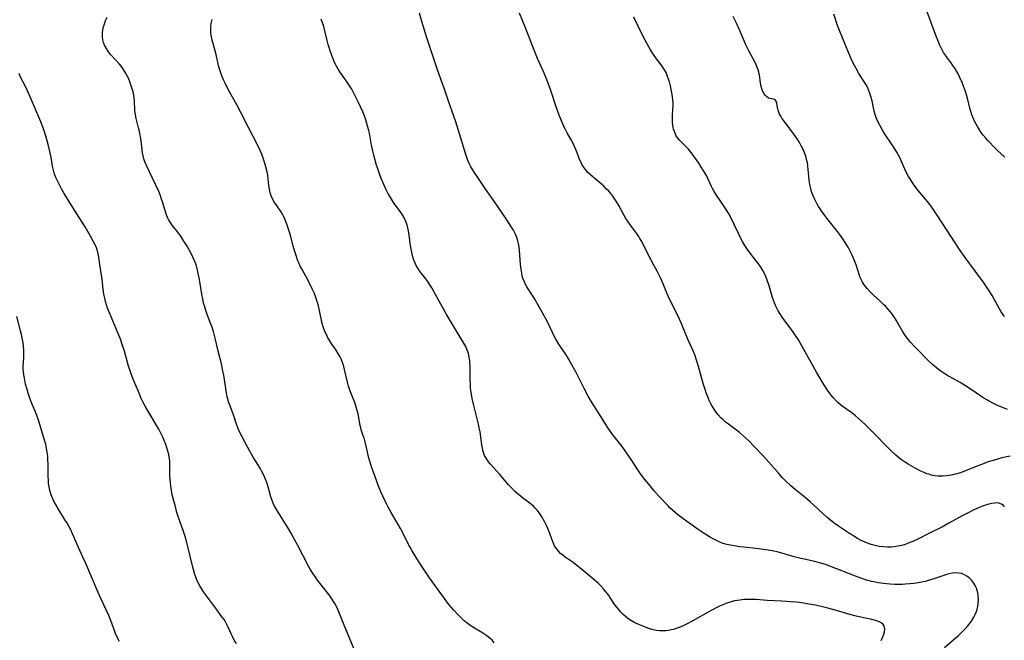
# Model space of a CAD drawing. Units: inches. Extents: x 2044734 to 2050193, y 195175 to 200631.
# Drawn here: x 2046193 to 2046391, y 196967 to 197091 of the extents above; entities that cross this region are included whole.
import ezdxf

# ---------------------------------------------------------------- set-up
doc = ezdxf.new("R2010")
doc.units = ezdxf.units.IN
doc.header["$MEASUREMENT"] = 0
doc.layers.add('c_09_T14S_R18E', color=22, linetype='Continuous')

msp = doc.modelspace()

# ---------------------------------------------------------------- linework, layer by layer
at = {"layer": 'c_09_T14S_R18E'}
for points in [[(2046390.79, 197063.75, 1016), (2046389.31, 197065.16, 1016), (2046388.81, 197065.66, 1016), (2046387.49, 197067.04, 1016), (2046386.98, 197067.61, 1016), (2046386.5, 197068.2, 1016), (2046386.1, 197068.73, 1016), (2046385.72, 197069.28, 1016), (2046385.31, 197069.94, 1016), (2046385.04, 197070.41, 1016), (2046384.79, 197070.9, 1016), (2046384.58, 197071.36, 1016), (2046384.38, 197071.83, 1016), (2046384.21, 197072.3, 1016), (2046384.01, 197072.93, 1016), (2046383.81, 197073.65, 1016), (2046383.32, 197075.61, 1016), (2046382.92, 197076.99, 1016), (2046382.54, 197078.05, 1016), (2046382.15, 197078.97, 1016), (2046381.86, 197079.61, 1016), (2046381.55, 197080.23, 1016), (2046381.22, 197080.84, 1016), (2046380.76, 197081.63, 1016), (2046380.4, 197082.18, 1016), (2046380.02, 197082.71, 1016), (2046379.28, 197083.7, 1016), (2046378.88, 197084.27, 1016), (2046378.52, 197084.84, 1016), (2046378.09, 197085.62, 1016), (2046377.7, 197086.44, 1016), (2046377.34, 197087.27, 1016), (2046377.09, 197087.91, 1016), (2046374.08, 197096.12, 1016)], [(2046260.35, 196964.18, 1000), (2046258.06, 196969.69, 1000), (2046257.15, 196972, 1000), (2046256.7, 196973, 1000), (2046256.17, 196974.02, 1000), (2046255.82, 196974.62, 1000), (2046255.45, 196975.2, 1000), (2046255.05, 196975.76, 1000), (2046253.17, 196978.1, 1000), (2046252.68, 196978.75, 1000), (2046252.28, 196979.32, 1000), (2046251.69, 196980.22, 1000), (2046251.27, 196980.92, 1000), (2046250.91, 196981.56, 1000), (2046248.76, 196985.67, 1000), (2046248.1, 196986.9, 1000), (2046247.4, 196988.15, 1000), (2046246.26, 196990.07, 1000), (2046244.79, 196992.4, 1000), (2046244.39, 196993.06, 1000), (2046244.02, 196993.73, 1000), (2046243.82, 196994.18, 1000), (2046243.59, 196994.76, 1000), (2046243.35, 196995.47, 1000), (2046242.78, 196997.49, 1000), (2046242.5, 196998.35, 1000), (2046242.19, 196999.19, 1000), (2046241.84, 196999.98, 1000), (2046241.55, 197000.56, 1000), (2046241.24, 197001.13, 1000), (2046240.84, 197001.79, 1000), (2046239.81, 197003.42, 1000), (2046239.46, 197004.02, 1000), (2046238.41, 197006.02, 1000), (2046237.51, 197007.64, 1000), (2046237.04, 197008.54, 1000), (2046236.68, 197009.34, 1000), (2046236.48, 197009.88, 1000), (2046235.83, 197011.98, 1000), (2046235.09, 197013.93, 1000), (2046234.84, 197014.66, 1000), (2046234.58, 197015.59, 1000), (2046234.42, 197016.38, 1000), (2046233.87, 197019.93, 1000), (2046233.65, 197021.09, 1000), (2046233.46, 197021.93, 1000), (2046232.76, 197024.75, 1000), (2046232.23, 197027.12, 1000), (2046232.03, 197027.89, 1000), (2046231.79, 197028.74, 1000), (2046231.53, 197029.59, 1000), (2046231.3, 197030.22, 1000), (2046230.55, 197032.15, 1000), (2046230.33, 197032.74, 1000), (2046229.98, 197033.87, 1000), (2046229.84, 197034.41, 1000), (2046229.64, 197035.28, 1000), (2046229.46, 197036.23, 1000), (2046229, 197039.15, 1000), (2046228.89, 197039.79, 1000), (2046228.7, 197040.73, 1000), (2046228.46, 197041.65, 1000), (2046228.24, 197042.34, 1000), (2046228.06, 197042.8, 1000), (2046227.75, 197043.54, 1000), (2046227.4, 197044.26, 1000), (2046226.93, 197045.13, 1000), (2046226.37, 197046.1, 1000), (2046225.88, 197046.9, 1000), (2046225.23, 197047.88, 1000), (2046224.63, 197048.67, 1000), (2046223.49, 197050.12, 1000), (2046223.09, 197050.7, 1000), (2046222.79, 197051.22, 1000), (2046222.64, 197051.53, 1000), (2046222.44, 197051.98, 1000), (2046222.23, 197052.56, 1000), (2046221.55, 197054.81, 1000), (2046221.33, 197055.52, 1000), (2046221.08, 197056.22, 1000), (2046220.87, 197056.72, 1000), (2046219.52, 197059.71, 1000), (2046218.43, 197061.97, 1000), (2046218.1, 197062.7, 1000), (2046217.84, 197063.44, 1000), (2046217.68, 197064.04, 1000), (2046217.57, 197064.65, 1000), (2046217.26, 197067.05, 1000), (2046217.14, 197067.92, 1000), (2046217.04, 197068.46, 1000), (2046216.93, 197068.99, 1000), (2046216.76, 197069.68, 1000), (2046216.38, 197071.03, 1000), (2046216.25, 197071.52, 1000), (2046216.11, 197072.29, 1000), (2046216.03, 197073.12, 1000), (2046215.93, 197075.17, 1000), (2046215.88, 197075.61, 1000), (2046215.78, 197076.25, 1000), (2046215.65, 197076.89, 1000), (2046215.48, 197077.52, 1000), (2046215.3, 197078.13, 1000), (2046215.1, 197078.71, 1000), (2046214.72, 197079.66, 1000), (2046214.42, 197080.27, 1000), (2046214.09, 197080.87, 1000), (2046213.63, 197081.58, 1000), (2046213.31, 197082.02, 1000), (2046212.96, 197082.45, 1000), (2046211.22, 197084.35, 1000), (2046210.95, 197084.67, 1000), (2046210.75, 197084.92, 1000), (2046210.29, 197085.59, 1000), (2046209.91, 197086.29, 1000), (2046209.71, 197086.82, 1000), (2046209.57, 197087.36, 1000), (2046209.49, 197087.98, 1000), (2046209.48, 197088.62, 1000), (2046209.56, 197089.35, 1000), (2046209.7, 197089.99, 1000), (2046209.98, 197090.81, 1000), (2046210.21, 197091.36, 1000), (2046210.48, 197091.9, 1000)], [(2046378.71, 196965.17, 1006), (2046380.74, 196966.91, 1006), (2046381.44, 196967.52, 1006), (2046382.41, 196968.44, 1006), (2046382.87, 196968.92, 1006), (2046383.42, 196969.55, 1006), (2046383.94, 196970.2, 1006), (2046384.15, 196970.51, 1006), (2046384.6, 196971.26, 1006), (2046384.89, 196971.84, 1006), (2046385.12, 196972.44, 1006), (2046385.27, 196972.92, 1006), (2046385.38, 196973.4, 1006), (2046385.48, 196974.03, 1006), (2046385.52, 196974.78, 1006), (2046385.48, 196975.53, 1006), (2046385.39, 196976.14, 1006), (2046385.27, 196976.62, 1006), (2046385.1, 196977.09, 1006), (2046384.85, 196977.64, 1006), (2046384.54, 196978.16, 1006), (2046384.12, 196978.71, 1006), (2046383.65, 196979.17, 1006), (2046383.21, 196979.51, 1006), (2046382.73, 196979.8, 1006), (2046382.14, 196980.04, 1006), (2046381.52, 196980.16, 1006), (2046380.88, 196980.18, 1006), (2046380.23, 196980.1, 1006), (2046379.61, 196979.97, 1006), (2046379.1, 196979.84, 1006), (2046378.58, 196979.68, 1006), (2046376.16, 196978.84, 1006), (2046375.42, 196978.62, 1006), (2046374.85, 196978.47, 1006), (2046373.71, 196978.22, 1006), (2046373.08, 196978.11, 1006), (2046372.45, 196978.02, 1006), (2046371.74, 196977.95, 1006), (2046370.88, 196977.9, 1006), (2046370.17, 196977.87, 1006), (2046368.8, 196977.88, 1006), (2046367.78, 196977.93, 1006), (2046367.12, 196977.98, 1006), (2046366.47, 196978.05, 1006), (2046365.4, 196978.2, 1006), (2046364.5, 196978.37, 1006), (2046364.01, 196978.48, 1006), (2046362.88, 196978.79, 1006), (2046362.28, 196978.99, 1006), (2046360.82, 196979.52, 1006), (2046355.63, 196981.54, 1006), (2046354.78, 196981.85, 1006), (2046354.05, 196982.09, 1006), (2046352.64, 196982.47, 1006), (2046349.31, 196983.23, 1006), (2046348.49, 196983.44, 1006), (2046345.33, 196984.32, 1006), (2046344.07, 196984.6, 1006), (2046343.3, 196984.75, 1006), (2046342.31, 196984.91, 1006), (2046341.37, 196985.03, 1006), (2046338.4, 196985.33, 1006), (2046337.55, 196985.43, 1006), (2046336.46, 196985.59, 1006), (2046335.33, 196985.81, 1006), (2046334.67, 196985.98, 1006), (2046334.02, 196986.18, 1006), (2046333.54, 196986.37, 1006), (2046332.86, 196986.68, 1006), (2046332.19, 196987.04, 1006), (2046331.49, 196987.43, 1006), (2046330.44, 196988.09, 1006), (2046329.18, 196988.94, 1006), (2046326.89, 196990.57, 1006), (2046326.15, 196991.11, 1006), (2046325.14, 196991.87, 1006), (2046324.6, 196992.31, 1006), (2046324.06, 196992.78, 1006), (2046323.54, 196993.27, 1006), (2046323.11, 196993.71, 1006), (2046321.32, 196995.63, 1006), (2046320.29, 196996.78, 1006), (2046319.27, 196998, 1006), (2046318.43, 196999.05, 1006), (2046317.48, 197000.33, 1006), (2046317.11, 197000.88, 1006), (2046315.77, 197002.98, 1006), (2046315.16, 197003.88, 1006), (2046313.9, 197005.57, 1006), (2046312.07, 197007.93, 1006), (2046311.72, 197008.41, 1006), (2046311.11, 197009.29, 1006), (2046310.51, 197010.25, 1006), (2046309.34, 197012.16, 1006), (2046307.78, 197014.6, 1006), (2046307.1, 197015.74, 1006), (2046306.28, 197017.27, 1006), (2046304.67, 197020.47, 1006), (2046303.58, 197022.49, 1006), (2046303.17, 197023.19, 1006), (2046302.67, 197024.01, 1006), (2046301.22, 197026.19, 1006), (2046300.6, 197027.18, 1006), (2046300.28, 197027.76, 1006), (2046299.91, 197028.5, 1006), (2046298.85, 197030.79, 1006), (2046298.29, 197031.86, 1006), (2046296.37, 197035.22, 1006), (2046295.93, 197035.93, 1006), (2046294.8, 197037.7, 1006), (2046294.53, 197038.19, 1006), (2046294.29, 197038.69, 1006), (2046294, 197039.45, 1006), (2046293.87, 197039.94, 1006), (2046293.76, 197040.44, 1006), (2046293.63, 197041.26, 1006), (2046293.53, 197042.21, 1006), (2046293.28, 197045.06, 1006), (2046293.14, 197046.09, 1006), (2046293.04, 197046.67, 1006), (2046292.91, 197047.24, 1006), (2046292.71, 197047.82, 1006), (2046292.42, 197048.45, 1006), (2046292.08, 197049.07, 1006), (2046291.72, 197049.68, 1006), (2046290.78, 197051.14, 1006), (2046288.32, 197054.72, 1006), (2046286.53, 197057.24, 1006), (2046285.18, 197059.26, 1006), (2046284.19, 197060.72, 1006), (2046283.77, 197061.39, 1006), (2046283.47, 197061.94, 1006), (2046283.19, 197062.52, 1006), (2046282.86, 197063.33, 1006), (2046282.53, 197064.28, 1006), (2046280.53, 197070.84, 1006), (2046280.14, 197072.04, 1006), (2046278.95, 197075.25, 1006), (2046278.18, 197077.62, 1006), (2046277.79, 197078.74, 1006), (2046276.81, 197081.36, 1006), (2046275.97, 197083.91, 1006), (2046275.26, 197085.95, 1006), (2046274.67, 197087.74, 1006), (2046273.66, 197091.03, 1006), (2046273.18, 197092.74, 1006)], [(2046390.73, 196993.47, 1008), (2046390.54, 196993.73, 1008), (2046390.3, 196993.94, 1008), (2046389.84, 196994.16, 1008), (2046389.33, 196994.25, 1008), (2046388.8, 196994.23, 1008), (2046388.22, 196994.15, 1008), (2046387.62, 196994.01, 1008), (2046386.74, 196993.73, 1008), (2046386.15, 196993.51, 1008), (2046385.55, 196993.26, 1008), (2046384.59, 196992.84, 1008), (2046383.47, 196992.29, 1008), (2046382.26, 196991.63, 1008), (2046379.6, 196990.15, 1008), (2046378.4, 196989.5, 1008), (2046375.55, 196988.1, 1008), (2046373.5, 196987.05, 1008), (2046372.31, 196986.5, 1008), (2046371.43, 196986.15, 1008), (2046370.77, 196985.92, 1008), (2046370.1, 196985.72, 1008), (2046369.33, 196985.54, 1008), (2046368.59, 196985.43, 1008), (2046367.93, 196985.38, 1008), (2046367.27, 196985.36, 1008), (2046366.42, 196985.4, 1008), (2046365.57, 196985.5, 1008), (2046364.76, 196985.66, 1008), (2046363.97, 196985.87, 1008), (2046363.56, 196986.01, 1008), (2046362.76, 196986.33, 1008), (2046361.97, 196986.7, 1008), (2046361.21, 196987.11, 1008), (2046360.46, 196987.55, 1008), (2046359.61, 196988.09, 1008), (2046358.98, 196988.51, 1008), (2046357.4, 196989.59, 1008), (2046356.54, 196990.21, 1008), (2046355.77, 196990.78, 1008), (2046355.03, 196991.39, 1008), (2046354.48, 196991.89, 1008), (2046352.34, 196993.9, 1008), (2046351.73, 196994.45, 1008), (2046350.68, 196995.33, 1008), (2046348.72, 196996.94, 1008), (2046347.83, 196997.69, 1008), (2046346.84, 196998.6, 1008), (2046346.17, 196999.29, 1008), (2046345.39, 197000.14, 1008), (2046343.4, 197002.43, 1008), (2046342.3, 197003.66, 1008), (2046340.54, 197005.52, 1008), (2046339.31, 197006.77, 1008), (2046338.73, 197007.33, 1008), (2046338.14, 197007.87, 1008), (2046337.53, 197008.39, 1008), (2046336.9, 197008.88, 1008), (2046335.28, 197010.08, 1008), (2046334.72, 197010.52, 1008), (2046334.22, 197010.95, 1008), (2046333.75, 197011.39, 1008), (2046333.23, 197011.95, 1008), (2046332.81, 197012.47, 1008), (2046332.39, 197013.07, 1008), (2046332.02, 197013.69, 1008), (2046331.75, 197014.18, 1008), (2046331.49, 197014.72, 1008), (2046331.25, 197015.27, 1008), (2046330.82, 197016.4, 1008), (2046330.6, 197017.07, 1008), (2046330.24, 197018.26, 1008), (2046329.25, 197021.69, 1008), (2046328.93, 197022.76, 1008), (2046328.51, 197024, 1008), (2046328.12, 197024.99, 1008), (2046327.07, 197027.3, 1008), (2046325.9, 197030.1, 1008), (2046325.42, 197031.2, 1008), (2046324.75, 197032.62, 1008), (2046323.51, 197035.1, 1008), (2046323.23, 197035.68, 1008), (2046322.98, 197036.28, 1008), (2046322.14, 197038.33, 1008), (2046321.63, 197039.49, 1008), (2046320.97, 197040.84, 1008), (2046320.32, 197042.08, 1008), (2046319.32, 197043.93, 1008), (2046317.87, 197046.78, 1008), (2046317.5, 197047.44, 1008), (2046317.25, 197047.84, 1008), (2046316.8, 197048.49, 1008), (2046315.62, 197050.08, 1008), (2046315.12, 197050.78, 1008), (2046314.7, 197051.44, 1008), (2046314.34, 197052.06, 1008), (2046313.23, 197054.08, 1008), (2046312.85, 197054.74, 1008), (2046312.45, 197055.35, 1008), (2046312.03, 197055.94, 1008), (2046311.63, 197056.45, 1008), (2046311.24, 197056.9, 1008), (2046310.74, 197057.43, 1008), (2046310.22, 197057.93, 1008), (2046309.3, 197058.74, 1008), (2046308.08, 197059.74, 1008), (2046307.55, 197060.2, 1008), (2046307.06, 197060.69, 1008), (2046306.56, 197061.29, 1008), (2046306.18, 197061.82, 1008), (2046305.85, 197062.37, 1008), (2046305.61, 197062.83, 1008), (2046305.39, 197063.3, 1008), (2046305.15, 197063.89, 1008), (2046304.63, 197065.29, 1008), (2046304.38, 197065.89, 1008), (2046304.15, 197066.39, 1008), (2046303.6, 197067.42, 1008), (2046302.9, 197068.64, 1008), (2046302.53, 197069.34, 1008), (2046302.23, 197069.96, 1008), (2046301.73, 197071.09, 1008), (2046301.29, 197072.21, 1008), (2046300.77, 197073.69, 1008), (2046299.54, 197077.36, 1008), (2046299, 197078.79, 1008), (2046298.57, 197079.87, 1008), (2046298.05, 197081.11, 1008), (2046296.92, 197083.59, 1008), (2046296.35, 197084.95, 1008), (2046295.77, 197086.46, 1008), (2046294.53, 197089.79, 1008), (2046293.32, 197092.72, 1008)], [(2046389.13, 197003, 1010), (2046388.49, 197002.81, 1010), (2046387.49, 197002.49, 1010), (2046386.7, 197002.2, 1010), (2046385.63, 197001.8, 1010), (2046382.74, 197000.63, 1010), (2046381.93, 197000.33, 1010), (2046380.92, 197000.02, 1010), (2046380.02, 196999.82, 1010), (2046379.12, 196999.68, 1010), (2046378.38, 196999.62, 1010), (2046377.44, 196999.64, 1010), (2046376.75, 196999.72, 1010), (2046376.07, 196999.86, 1010), (2046375.54, 197000, 1010), (2046375.15, 197000.13, 1010), (2046374.6, 197000.35, 1010), (2046373.94, 197000.65, 1010), (2046372.82, 197001.23, 1010), (2046371.42, 197002.05, 1010), (2046370.64, 197002.54, 1010), (2046369.88, 197003.07, 1010), (2046369.44, 197003.41, 1010), (2046368.95, 197003.82, 1010), (2046367.99, 197004.71, 1010), (2046367.31, 197005.39, 1010), (2046364.35, 197008.42, 1010), (2046362.73, 197010.02, 1010), (2046361.43, 197011.25, 1010), (2046360.83, 197011.77, 1010), (2046360.1, 197012.35, 1010), (2046358.17, 197013.71, 1010), (2046357.73, 197014.05, 1010), (2046357.33, 197014.4, 1010), (2046356.94, 197014.76, 1010), (2046356.3, 197015.45, 1010), (2046355.94, 197015.9, 1010), (2046355.21, 197016.91, 1010), (2046354.47, 197018.03, 1010), (2046353.64, 197019.37, 1010), (2046352.97, 197020.54, 1010), (2046350.05, 197025.83, 1010), (2046349.35, 197027.02, 1010), (2046348.91, 197027.73, 1010), (2046348.11, 197028.9, 1010), (2046346.41, 197031.12, 1010), (2046346.06, 197031.61, 1010), (2046345.73, 197032.12, 1010), (2046345.29, 197032.85, 1010), (2046345.01, 197033.41, 1010), (2046344.77, 197033.93, 1010), (2046344.56, 197034.46, 1010), (2046344.16, 197035.57, 1010), (2046343.46, 197037.91, 1010), (2046343.1, 197039.01, 1010), (2046342.81, 197039.76, 1010), (2046342.53, 197040.39, 1010), (2046342.21, 197041, 1010), (2046341.79, 197041.68, 1010), (2046341.35, 197042.29, 1010), (2046340.1, 197043.84, 1010), (2046339.71, 197044.37, 1010), (2046339.27, 197044.98, 1010), (2046338.59, 197046.04, 1010), (2046338.14, 197046.8, 1010), (2046337.74, 197047.54, 1010), (2046337.36, 197048.29, 1010), (2046336.46, 197050.25, 1010), (2046336.12, 197050.96, 1010), (2046335.73, 197051.7, 1010), (2046335.4, 197052.28, 1010), (2046334.69, 197053.45, 1010), (2046333.91, 197054.64, 1010), (2046332.75, 197056.31, 1010), (2046332.4, 197056.87, 1010), (2046332.07, 197057.45, 1010), (2046331.86, 197057.88, 1010), (2046331.15, 197059.47, 1010), (2046330.92, 197059.94, 1010), (2046330.54, 197060.62, 1010), (2046330.2, 197061.16, 1010), (2046329.17, 197062.73, 1010), (2046328.31, 197063.97, 1010), (2046327.8, 197064.69, 1010), (2046327.28, 197065.36, 1010), (2046326.89, 197065.8, 1010), (2046326.61, 197066.08, 1010), (2046325.78, 197066.86, 1010), (2046325.4, 197067.26, 1010), (2046325.14, 197067.57, 1010), (2046324.74, 197068.22, 1010), (2046324.42, 197068.93, 1010), (2046324.27, 197069.43, 1010), (2046324.11, 197070.22, 1010), (2046324.06, 197070.83, 1010), (2046324.04, 197071.44, 1010), (2046324.05, 197072.05, 1010), (2046324.13, 197073.34, 1010), (2046324.16, 197074.07, 1010), (2046324.16, 197074.8, 1010), (2046324.14, 197075.14, 1010), (2046324.04, 197075.98, 1010), (2046323.92, 197076.73, 1010), (2046323.62, 197078.11, 1010), (2046323.42, 197078.9, 1010), (2046323.25, 197079.46, 1010), (2046323.07, 197080.01, 1010), (2046322.74, 197080.77, 1010), (2046322.42, 197081.36, 1010), (2046322.06, 197081.92, 1010), (2046321.75, 197082.36, 1010), (2046320.85, 197083.57, 1010), (2046320.25, 197084.41, 1010), (2046319.65, 197085.35, 1010), (2046318.94, 197086.57, 1010), (2046318.55, 197087.27, 1010), (2046317.87, 197088.59, 1010), (2046316.26, 197091.91, 1010)], [(2046370.61, 197028.25, 1012), (2046370.26, 197028.81, 1012), (2046368.98, 197030.97, 1012), (2046368.62, 197031.55, 1012), (2046368.24, 197032.11, 1012), (2046367.75, 197032.77, 1012), (2046367.34, 197033.25, 1012), (2046366.92, 197033.71, 1012), (2046366.54, 197034.09, 1012), (2046365.77, 197034.8, 1012), (2046364.42, 197036.01, 1012), (2046363.74, 197036.68, 1012), (2046363.13, 197037.37, 1012), (2046362.59, 197038.1, 1012), (2046362.17, 197038.76, 1012), (2046361.82, 197039.44, 1012), (2046361.61, 197039.98, 1012), (2046360.95, 197042.09, 1012), (2046360.7, 197042.78, 1012), (2046360.44, 197043.44, 1012), (2046360.15, 197044.09, 1012), (2046359.83, 197044.74, 1012), (2046359.34, 197045.65, 1012), (2046358.77, 197046.6, 1012), (2046358.29, 197047.33, 1012), (2046357.79, 197048.03, 1012), (2046357.22, 197048.8, 1012), (2046355.32, 197051.18, 1012), (2046354.07, 197052.85, 1012), (2046353.71, 197053.38, 1012), (2046353.41, 197053.85, 1012), (2046353.13, 197054.32, 1012), (2046352.64, 197055.28, 1012), (2046352.38, 197055.86, 1012), (2046352.14, 197056.46, 1012), (2046351.94, 197057.06, 1012), (2046351.83, 197057.44, 1012), (2046351.64, 197058.26, 1012), (2046351.51, 197059.09, 1012), (2046351.41, 197059.92, 1012), (2046351.24, 197061.93, 1012), (2046351.14, 197062.7, 1012), (2046351.07, 197063.06, 1012), (2046350.99, 197063.38, 1012), (2046350.81, 197063.98, 1012), (2046350.57, 197064.65, 1012), (2046350.28, 197065.31, 1012), (2046349.86, 197066.15, 1012), (2046349.57, 197066.69, 1012), (2046349.25, 197067.22, 1012), (2046348.78, 197067.93, 1012), (2046348.08, 197068.89, 1012), (2046346.43, 197071.05, 1012), (2046346.02, 197071.61, 1012), (2046345.79, 197071.99, 1012), (2046345.57, 197072.4, 1012), (2046345.4, 197072.79, 1012), (2046345.28, 197073.19, 1012), (2046345.16, 197073.78, 1012), (2046345.02, 197074.62, 1012), (2046344.9, 197075.02, 1012), (2046344.62, 197075.35, 1012), (2046343.67, 197075.53, 1012), (2046343.31, 197075.66, 1012), (2046342.9, 197075.94, 1012), (2046342.64, 197076.21, 1012), (2046342.44, 197076.51, 1012), (2046342.2, 197076.98, 1012), (2046342, 197077.51, 1012), (2046341.81, 197078.27, 1012), (2046341.73, 197078.68, 1012), (2046341.5, 197080.26, 1012), (2046341.39, 197080.84, 1012), (2046341.24, 197081.34, 1012), (2046341, 197082, 1012), (2046340.7, 197082.66, 1012), (2046339.36, 197085.18, 1012), (2046338.79, 197086.37, 1012), (2046338.42, 197087.19, 1012), (2046337.53, 197089.34, 1012), (2046336.9, 197090.71, 1012), (2046336.23, 197092.05, 1012)], [(2046390.74, 197031.71, 1014), (2046390.39, 197032.18, 1014), (2046390.07, 197032.67, 1014), (2046389.72, 197033.25, 1014), (2046388.26, 197035.95, 1014), (2046387.83, 197036.69, 1014), (2046387.16, 197037.73, 1014), (2046386.65, 197038.44, 1014), (2046384.9, 197040.8, 1014), (2046382.87, 197043.61, 1014), (2046381.72, 197045.23, 1014), (2046380.09, 197047.68, 1014), (2046377.06, 197052.34, 1014), (2046376.41, 197053.31, 1014), (2046375.95, 197053.95, 1014), (2046375.26, 197054.84, 1014), (2046373.72, 197056.69, 1014), (2046372.96, 197057.66, 1014), (2046372.18, 197058.76, 1014), (2046371.78, 197059.39, 1014), (2046371.49, 197059.88, 1014), (2046371.22, 197060.38, 1014), (2046370.75, 197061.36, 1014), (2046370.02, 197063.03, 1014), (2046369.7, 197063.69, 1014), (2046369.12, 197064.75, 1014), (2046368.33, 197066.05, 1014), (2046366.53, 197068.74, 1014), (2046366.17, 197069.31, 1014), (2046365.74, 197070.05, 1014), (2046365.35, 197070.83, 1014), (2046365.03, 197071.57, 1014), (2046364.78, 197072.32, 1014), (2046364.59, 197073.04, 1014), (2046364.15, 197075.09, 1014), (2046363.92, 197075.99, 1014), (2046363.7, 197076.66, 1014), (2046363.44, 197077.32, 1014), (2046363.21, 197077.82, 1014), (2046362.93, 197078.33, 1014), (2046362.51, 197079.03, 1014), (2046361.5, 197080.6, 1014), (2046360.92, 197081.59, 1014), (2046360.3, 197082.78, 1014), (2046359.93, 197083.57, 1014), (2046359.38, 197084.84, 1014), (2046357.62, 197089.21, 1014), (2046357.23, 197090.24, 1014), (2046356.45, 197092.5, 1014)], [(2046267.52, 196992.31, 1002), (2046266.85, 196993.53, 1002), (2046266.49, 196994.23, 1002), (2046265.84, 196995.62, 1002), (2046265.44, 196996.51, 1002), (2046264.97, 196997.63, 1002), (2046264.68, 196998.39, 1002), (2046264.14, 196999.91, 1002), (2046263.65, 197001.32, 1002), (2046263.23, 197002.63, 1002), (2046263.06, 197003.22, 1002), (2046262.91, 197003.84, 1002), (2046262.58, 197005.38, 1002), (2046262.3, 197006.51, 1002), (2046262.13, 197007.05, 1002), (2046261.75, 197008.15, 1002), (2046261.5, 197008.96, 1002), (2046261.4, 197009.37, 1002), (2046261.29, 197009.84, 1002), (2046260.88, 197012.13, 1002), (2046260.71, 197012.83, 1002), (2046260.5, 197013.53, 1002), (2046260.27, 197014.22, 1002), (2046259.22, 197016.93, 1002), (2046258.95, 197017.73, 1002), (2046258.73, 197018.5, 1002), (2046258.16, 197021.09, 1002), (2046258, 197021.65, 1002), (2046257.72, 197022.5, 1002), (2046257.38, 197023.34, 1002), (2046257.13, 197023.84, 1002), (2046256.76, 197024.5, 1002), (2046256.35, 197025.14, 1002), (2046255.61, 197026.2, 1002), (2046255.19, 197026.83, 1002), (2046254.82, 197027.46, 1002), (2046254.5, 197028.09, 1002), (2046254.2, 197028.75, 1002), (2046253.86, 197029.67, 1002), (2046253.66, 197030.3, 1002), (2046253.49, 197031, 1002), (2046252.89, 197033.9, 1002), (2046252.67, 197034.73, 1002), (2046252.41, 197035.54, 1002), (2046252.27, 197035.93, 1002), (2046252.04, 197036.5, 1002), (2046251.67, 197037.27, 1002), (2046250.75, 197039.09, 1002), (2046249.6, 197041.19, 1002), (2046249.26, 197041.84, 1002), (2046249.01, 197042.39, 1002), (2046248.79, 197042.9, 1002), (2046248.4, 197043.99, 1002), (2046248.2, 197044.61, 1002), (2046247.85, 197045.85, 1002), (2046247.27, 197048.1, 1002), (2046247.03, 197048.91, 1002), (2046246.56, 197050.28, 1002), (2046246.23, 197051.14, 1002), (2046245.94, 197051.79, 1002), (2046245.63, 197052.41, 1002), (2046245.29, 197052.99, 1002), (2046244.91, 197053.53, 1002), (2046244.51, 197054.04, 1002), (2046244.06, 197054.68, 1002), (2046243.66, 197055.4, 1002), (2046243.42, 197055.98, 1002), (2046243.23, 197056.58, 1002), (2046243.06, 197057.33, 1002), (2046242.95, 197058.06, 1002), (2046242.71, 197060.14, 1002), (2046242.66, 197060.47, 1002), (2046242.48, 197061.38, 1002), (2046242.23, 197062.29, 1002), (2046241.95, 197063.16, 1002), (2046241.73, 197063.75, 1002), (2046241.5, 197064.34, 1002), (2046241.12, 197065.22, 1002), (2046240.57, 197066.37, 1002), (2046238.83, 197069.71, 1002), (2046237.25, 197072.87, 1002), (2046236.49, 197074.3, 1002), (2046234.79, 197077.36, 1002), (2046234.22, 197078.48, 1002), (2046233.84, 197079.29, 1002), (2046233.49, 197080.11, 1002), (2046233.26, 197080.71, 1002), (2046233.06, 197081.31, 1002), (2046232.9, 197081.9, 1002), (2046232.75, 197082.51, 1002), (2046232.27, 197084.7, 1002), (2046231.55, 197087.31, 1002), (2046231.4, 197087.98, 1002), (2046231.3, 197088.66, 1002), (2046231.26, 197089.33, 1002), (2046231.29, 197090.11, 1002), (2046231.37, 197090.64, 1002), (2046231.55, 197091.47, 1002)], [(2046365.95, 196966.56, 1004), (2046366.3, 196967.3, 1004), (2046366.5, 196967.84, 1004), (2046366.63, 196968.36, 1004), (2046366.68, 196968.84, 1004), (2046366.66, 196969.18, 1004), (2046366.56, 196969.49, 1004), (2046366.36, 196969.79, 1004), (2046365.96, 196970.12, 1004), (2046365.54, 196970.35, 1004), (2046364.85, 196970.6, 1004), (2046364.07, 196970.81, 1004), (2046361.55, 196971.37, 1004), (2046360.7, 196971.57, 1004), (2046359.23, 196971.97, 1004), (2046356.99, 196972.63, 1004), (2046355.29, 196973.09, 1004), (2046354.16, 196973.37, 1004), (2046352.77, 196973.66, 1004), (2046351.46, 196973.9, 1004), (2046350.04, 196974.13, 1004), (2046348.98, 196974.27, 1004), (2046347.77, 196974.39, 1004), (2046346.04, 196974.5, 1004), (2046343.06, 196974.66, 1004), (2046340.83, 196974.8, 1004), (2046340.11, 196974.83, 1004), (2046339.4, 196974.84, 1004), (2046338.36, 196974.81, 1004), (2046337.58, 196974.73, 1004), (2046337.04, 196974.65, 1004), (2046336.51, 196974.55, 1004), (2046335.84, 196974.38, 1004), (2046335.18, 196974.17, 1004), (2046334.47, 196973.9, 1004), (2046333.5, 196973.48, 1004), (2046332.68, 196973.07, 1004), (2046331.23, 196972.28, 1004), (2046328.12, 196970.52, 1004), (2046326.99, 196969.94, 1004), (2046326.18, 196969.56, 1004), (2046325.37, 196969.22, 1004), (2046324.81, 196969.01, 1004), (2046324.25, 196968.83, 1004), (2046323.75, 196968.71, 1004), (2046323.24, 196968.61, 1004), (2046322.76, 196968.54, 1004), (2046322.27, 196968.51, 1004), (2046321.45, 196968.52, 1004), (2046320.77, 196968.61, 1004), (2046319.9, 196968.82, 1004), (2046319.09, 196969.08, 1004), (2046318.28, 196969.39, 1004), (2046317.25, 196969.81, 1004), (2046316.5, 196970.15, 1004), (2046315.78, 196970.55, 1004), (2046315.08, 196971.03, 1004), (2046314.52, 196971.48, 1004), (2046314.14, 196971.84, 1004), (2046313.67, 196972.31, 1004), (2046313.23, 196972.81, 1004), (2046312.78, 196973.37, 1004), (2046312.35, 196973.99, 1004), (2046311.12, 196975.81, 1004), (2046310.67, 196976.4, 1004), (2046310.2, 196976.97, 1004), (2046309.65, 196977.55, 1004), (2046309.08, 196978.11, 1004), (2046308.25, 196978.83, 1004), (2046305.04, 196981.52, 1004), (2046303.87, 196982.4, 1004), (2046302.5, 196983.35, 1004), (2046302.01, 196983.72, 1004), (2046301.55, 196984.11, 1004), (2046301.12, 196984.54, 1004), (2046300.65, 196985.13, 1004), (2046300.36, 196985.61, 1004), (2046300.05, 196986.27, 1004), (2046299.8, 196986.93, 1004), (2046299.39, 196988.11, 1004), (2046299.18, 196988.66, 1004), (2046298.73, 196989.68, 1004), (2046298.38, 196990.37, 1004), (2046297.76, 196991.48, 1004), (2046297.32, 196992.17, 1004), (2046296.83, 196992.82, 1004), (2046296.48, 196993.22, 1004), (2046296.09, 196993.6, 1004), (2046295.46, 196994.13, 1004), (2046293.92, 196995.29, 1004), (2046293.08, 196995.96, 1004), (2046292.39, 196996.58, 1004), (2046291.73, 196997.24, 1004), (2046291.12, 196997.91, 1004), (2046289.37, 196999.94, 1004), (2046287.48, 197002.04, 1004), (2046287.08, 197002.53, 1004), (2046286.71, 197003.03, 1004), (2046286.3, 197003.78, 1004), (2046286.03, 197004.56, 1004), (2046285.86, 197005.24, 1004), (2046285.74, 197005.96, 1004), (2046285.38, 197008.57, 1004), (2046285.23, 197009.34, 1004), (2046285.07, 197010.06, 1004), (2046284.11, 197013.81, 1004), (2046283.8, 197015.22, 1004), (2046283.64, 197016.11, 1004), (2046283.55, 197016.79, 1004), (2046283.48, 197017.47, 1004), (2046283.43, 197018.18, 1004), (2046283.41, 197018.89, 1004), (2046283.4, 197021.15, 1004), (2046283.38, 197021.75, 1004), (2046283.34, 197022.34, 1004), (2046283.29, 197022.88, 1004), (2046283.21, 197023.44, 1004), (2046283.1, 197024, 1004), (2046282.96, 197024.48, 1004), (2046282.81, 197024.96, 1004), (2046282.5, 197025.67, 1004), (2046282.15, 197026.37, 1004), (2046281.61, 197027.27, 1004), (2046279.56, 197030.59, 1004), (2046278.58, 197032.25, 1004), (2046277.48, 197034.19, 1004), (2046275.66, 197037.48, 1004), (2046275.28, 197038.11, 1004), (2046274.85, 197038.76, 1004), (2046274.45, 197039.29, 1004), (2046273.6, 197040.39, 1004), (2046273.21, 197040.92, 1004), (2046272.86, 197041.46, 1004), (2046272.57, 197041.96, 1004), (2046272.32, 197042.48, 1004), (2046272.13, 197042.95, 1004), (2046271.96, 197043.43, 1004), (2046271.71, 197044.35, 1004), (2046271.52, 197045.24, 1004), (2046271.4, 197046.04, 1004), (2046271.13, 197048.09, 1004), (2046270.98, 197048.98, 1004), (2046270.86, 197049.54, 1004), (2046270.71, 197050.09, 1004), (2046270.46, 197050.82, 1004), (2046270.24, 197051.32, 1004), (2046269.84, 197052.05, 1004), (2046269.51, 197052.55, 1004), (2046267.97, 197054.68, 1004), (2046267.29, 197055.76, 1004), (2046266.87, 197056.52, 1004), (2046266.51, 197057.22, 1004), (2046265.82, 197058.71, 1004), (2046265.5, 197059.47, 1004), (2046265.21, 197060.24, 1004), (2046264.82, 197061.42, 1004), (2046264.6, 197062.19, 1004), (2046264.12, 197063.91, 1004), (2046263.76, 197065.34, 1004), (2046263.57, 197066.21, 1004), (2046263.13, 197068.59, 1004), (2046263.02, 197069.1, 1004), (2046262.84, 197069.83, 1004), (2046262.64, 197070.55, 1004), (2046262.35, 197071.46, 1004), (2046261.87, 197072.76, 1004), (2046261.38, 197073.88, 1004), (2046260.98, 197074.76, 1004), (2046260.58, 197075.59, 1004), (2046259.95, 197076.78, 1004), (2046259.58, 197077.42, 1004), (2046258.82, 197078.62, 1004), (2046257.25, 197080.87, 1004), (2046256.89, 197081.44, 1004), (2046256.53, 197082.05, 1004), (2046256.22, 197082.69, 1004), (2046255.94, 197083.34, 1004), (2046255.59, 197084.22, 1004), (2046255.25, 197085.18, 1004), (2046255.04, 197085.81, 1004), (2046254.85, 197086.45, 1004), (2046254.64, 197087.21, 1004), (2046254.19, 197089.17, 1004), (2046253.96, 197090.05, 1004), (2046253.73, 197090.79, 1004), (2046253.48, 197091.52, 1004)], [(2046236.42, 196965.98, 998), (2046236, 196966.67, 998), (2046235.61, 196967.37, 998), (2046235.4, 196967.8, 998), (2046234.76, 196969.27, 998), (2046234.45, 196969.91, 998), (2046234.23, 196970.31, 998), (2046233.93, 196970.78, 998), (2046233.52, 196971.38, 998), (2046232.21, 196973.17, 998), (2046230.58, 196975.31, 998), (2046229.82, 196976.37, 998), (2046229.39, 196977.02, 998), (2046229.06, 196977.61, 998), (2046228.75, 196978.21, 998), (2046228.43, 196978.9, 998), (2046228.26, 196979.34, 998), (2046228.08, 196979.86, 998), (2046227.85, 196980.6, 998), (2046227.65, 196981.36, 998), (2046226.43, 196986.29, 998), (2046226.11, 196987.53, 998), (2046225.75, 196988.68, 998), (2046224.81, 196991.29, 998), (2046224.48, 196992.3, 998), (2046224.29, 196992.94, 998), (2046223.96, 196994.17, 998), (2046223.54, 196995.91, 998), (2046223.28, 196997.21, 998), (2046223.15, 196998.3, 998), (2046223.09, 196999.03, 998), (2046223.06, 196999.76, 998), (2046223.05, 197002.1, 998), (2046223.02, 197002.62, 998), (2046222.96, 197003.13, 998), (2046222.82, 197003.98, 998), (2046222.66, 197004.66, 998), (2046222.46, 197005.32, 998), (2046222.23, 197005.99, 998), (2046221.89, 197006.83, 998), (2046221.61, 197007.45, 998), (2046220.8, 197009.09, 998), (2046220.26, 197010.06, 998), (2046218.93, 197012.26, 998), (2046218.09, 197013.73, 998), (2046217.65, 197014.56, 998), (2046217.31, 197015.27, 998), (2046216.72, 197016.63, 998), (2046215.84, 197018.77, 998), (2046215.36, 197020, 998), (2046215.14, 197020.62, 998), (2046214.77, 197021.78, 998), (2046213.92, 197024.78, 998), (2046213.43, 197026.3, 998), (2046213.17, 197027.05, 998), (2046212.61, 197028.45, 998), (2046210.91, 197032.48, 998), (2046210.55, 197033.39, 998), (2046210.33, 197034.05, 998), (2046210.12, 197034.72, 998), (2046209.95, 197035.39, 998), (2046209.76, 197036.25, 998), (2046209.63, 197037.23, 998), (2046209.44, 197039.14, 998), (2046209.38, 197039.65, 998), (2046208.99, 197042.16, 998), (2046208.78, 197043.68, 998), (2046208.66, 197044.32, 998), (2046208.5, 197044.95, 998), (2046208.29, 197045.54, 998), (2046208.04, 197046.12, 998), (2046207.72, 197046.75, 998), (2046207.09, 197047.88, 998), (2046206, 197049.73, 998), (2046204.85, 197051.64, 998), (2046203.24, 197054.18, 998), (2046201.83, 197056.49, 998), (2046201.28, 197057.41, 998), (2046200.85, 197058.19, 998), (2046200.46, 197058.98, 998), (2046200.15, 197059.66, 998), (2046199.89, 197060.36, 998), (2046199.67, 197061.14, 998), (2046199.55, 197061.68, 998), (2046199.1, 197064.05, 998), (2046198.71, 197065.78, 998), (2046198.39, 197067.08, 998), (2046198.2, 197067.8, 998), (2046197.82, 197069.04, 998), (2046197.6, 197069.65, 998), (2046197.1, 197070.89, 998), (2046195, 197075.88, 998), (2046194.38, 197077.25, 998), (2046194.02, 197078, 998), (2046193.06, 197079.88, 998), (2046192.74, 197080.57, 998)], [(2046212.89, 196966.4, 996), (2046212.63, 196966.91, 996), (2046212.38, 196967.42, 996), (2046212.14, 196968.01, 996), (2046211.41, 196970.09, 996), (2046210.81, 196971.59, 996), (2046210.27, 196972.78, 996), (2046209.25, 196974.93, 996), (2046208.65, 196976.23, 996), (2046206.17, 196982.09, 996), (2046205.58, 196983.37, 996), (2046204.66, 196985.31, 996), (2046203.5, 196988.03, 996), (2046203.12, 196988.82, 996), (2046202.72, 196989.59, 996), (2046202.32, 196990.31, 996), (2046201.91, 196991, 996), (2046200.51, 196993.22, 996), (2046200.17, 196993.78, 996), (2046199.86, 196994.36, 996), (2046199.52, 196995.06, 996), (2046199.2, 196995.9, 996), (2046198.94, 196996.76, 996), (2046198.85, 196997.15, 996), (2046198.79, 196997.46, 996), (2046198.69, 196998.13, 996), (2046198.63, 196998.81, 996), (2046198.6, 196999.49, 996), (2046198.59, 197001.82, 996), (2046198.56, 197003.13, 996), (2046198.51, 197003.66, 996), (2046198.42, 197004.44, 996), (2046198.29, 197005.21, 996), (2046198.1, 197006.06, 996), (2046197.88, 197006.87, 996), (2046196.7, 197010.68, 996), (2046196.24, 197012.01, 996), (2046195.92, 197012.8, 996), (2046195.3, 197014.25, 996), (2046194.89, 197015.29, 996), (2046194.56, 197016.29, 996), (2046194.35, 197017.05, 996), (2046194.07, 197018.12, 996), (2046193.81, 197019.32, 996), (2046193.69, 197019.98, 996), (2046193.61, 197020.64, 996), (2046193.58, 197021.12, 996), (2046193.58, 197021.57, 996), (2046193.71, 197023.57, 996), (2046193.73, 197024.26, 996), (2046193.72, 197024.89, 996), (2046193.65, 197025.82, 996), (2046193.56, 197026.47, 996), (2046193.46, 197027.12, 996), (2046193.25, 197028.08, 996), (2046193.06, 197028.88, 996), (2046192.31, 197031.71, 996)], [(2046391.35, 197013.05, 1012), (2046390.38, 197013.43, 1012), (2046389.23, 197013.92, 1012), (2046388.38, 197014.32, 1012), (2046387.57, 197014.75, 1012), (2046387.18, 197014.97, 1012), (2046386.6, 197015.32, 1012), (2046386.01, 197015.71, 1012), (2046384.28, 197016.9, 1012), (2046382.94, 197017.8, 1012), (2046381.84, 197018.46, 1012), (2046379.79, 197019.61, 1012), (2046379.16, 197019.97, 1012), (2046378.55, 197020.36, 1012), (2046377.93, 197020.77, 1012), (2046377.5, 197021.09, 1012), (2046377.08, 197021.42, 1012), (2046376.31, 197022.09, 1012), (2046375.38, 197022.98, 1012), (2046373.31, 197025.05, 1012), (2046372.53, 197025.86, 1012), (2046371.88, 197026.59, 1012), (2046371.23, 197027.39, 1012), (2046370.61, 197028.25, 1012)], [(2046391.87, 197003.67, 1010), (2046390.2, 197003.29, 1010), (2046389.13, 197003, 1010)], [(2046288.24, 196966.13, 1002), (2046287.82, 196966.63, 1002), (2046287.37, 196967.06, 1002), (2046286.77, 196967.53, 1002), (2046285.74, 196968.21, 1002), (2046284.28, 196969.09, 1002), (2046283.51, 196969.57, 1002), (2046282.77, 196970.09, 1002), (2046282.47, 196970.32, 1002), (2046282.21, 196970.54, 1002), (2046281.57, 196971.12, 1002), (2046280.95, 196971.74, 1002), (2046280.02, 196972.76, 1002), (2046279.57, 196973.29, 1002), (2046279.12, 196973.85, 1002), (2046278.25, 196975.01, 1002), (2046275.24, 196979.19, 1002), (2046274.17, 196980.79, 1002), (2046272.54, 196983.3, 1002), (2046271.73, 196984.59, 1002), (2046271.31, 196985.34, 1002), (2046271.09, 196985.76, 1002), (2046270.01, 196987.96, 1002), (2046269.4, 196989.09, 1002), (2046267.52, 196992.31, 1002)]]:
    msp.add_polyline3d(points, dxfattribs=at)

doc.saveas('drawing.dxf')
